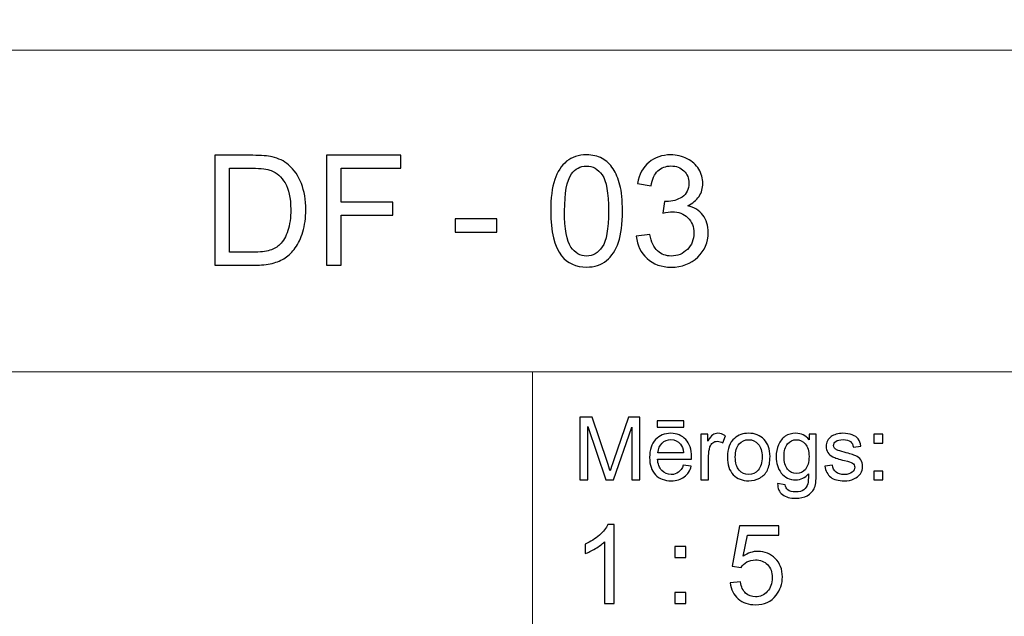
# Model space of a CAD drawing. Units: millimetres. Extents: x -148 to 148, y -105 to 105.
# Drawn here: x 9 to 40, y -87 to -68 of the extents above; entities that cross this region are included whole.
import ezdxf

# ---------------------------------------------------------------- set-up
doc = ezdxf.new("R2010")
doc.units = ezdxf.units.MM
doc.header["$MEASUREMENT"] = 0
doc.layers.add('Layer 1', color=7, linetype='Continuous')

msp = doc.modelspace()

# ---------------------------------------------------------------- linework, layer by layer
at = {"layer": 'Layer 1', "color": 250, "lineweight": 15}
for points, knots in [([(141.5001, 85.0001), (141.5001, 85.0001), (141.5001, -98.0001), (141.5001, -98.0001), (141.5001, -98.0001), (141.5001, -98.0001), (-141.5001, -98.0001), (-141.5001, -98.0001), (-141.5001, -98.0001), (-141.5001, -98.0001), (-141.5001, 85.0001), (-141.5001, 85.0001), (-141.5001, 85.0001), (-141.5001, 85.0001), (141.5001, 85.0001), (141.5001, 85.0001)], [0, 0, 0, 0, 0.25, 0.25, 0.25, 0.25, 0.5, 0.5, 0.5, 0.5, 0.75, 0.75, 0.75, 0.75, 1, 1, 1, 1]), ([(141.5001, -68.694), (141.5001, -68.694), (-21.6408, -68.694), (-21.6408, -68.694), (-21.6408, -68.694), (-21.6408, -68.694), (-21.6408, -98.0001), (-21.6408, -98.0001)], [0, 0, 0, 0, 0.5, 0.5, 0.5, 0.5, 1, 1, 1, 1])]:
    msp.add_open_spline(points, degree=3, knots=knots, dxfattribs=at)
at = {"layer": 'Layer 1', "color": 51}
for points, knots in [([(14.7918, -75.6103), (14.7918, -75.6103), (14.7918, -72.0749), (14.7918, -72.0749), (14.7918, -72.0749), (14.7918, -72.0749), (16.0093, -72.0749), (16.0093, -72.0749), (16.0093, -72.0749), (16.2842, -72.0749), (16.4941, -72.0922), (16.639, -72.1259), (16.639, -72.1259), (16.8415, -72.172), (17.0143, -72.2568), (17.1576, -72.3786), (17.1576, -72.3786), (17.3436, -72.5367), (17.4835, -72.7375), (17.5757, -72.9828), (17.5757, -72.9828), (17.6687, -73.2281), (17.7148, -73.508), (17.7148, -73.8232), (17.7148, -73.8232), (17.7148, -74.0916), (17.6835, -74.3295), (17.6202, -74.5369), (17.6202, -74.5369), (17.5576, -74.7443), (17.4778, -74.9164), (17.379, -75.0522), (17.379, -75.0522), (17.281, -75.188), (17.174, -75.295), (17.0571, -75.3724), (17.0571, -75.3724), (16.9411, -75.4506), (16.8003, -75.5099), (16.6357, -75.5502), (16.6357, -75.5502), (16.4702, -75.5905), (16.2809, -75.6103), (16.0677, -75.6103), (16.0677, -75.6103), (16.0677, -75.6103), (14.7918, -75.6103), (14.7918, -75.6103)], [0, 0, 0, 0, 0.0833333, 0.0833333, 0.0833333, 0.0833333, 0.1666667, 0.1666667, 0.1666667, 0.1666667, 0.25, 0.25, 0.25, 0.25, 0.3333333, 0.3333333, 0.3333333, 0.3333333, 0.4166667, 0.4166667, 0.4166667, 0.4166667, 0.5, 0.5, 0.5, 0.5, 0.5833333, 0.5833333, 0.5833333, 0.5833333, 0.6666667, 0.6666667, 0.6666667, 0.6666667, 0.75, 0.75, 0.75, 0.75, 0.8333333, 0.8333333, 0.8333333, 0.8333333, 0.9166667, 0.9166667, 0.9166667, 0.9166667, 1, 1, 1, 1]), ([(18.3824, -75.6103), (18.3824, -75.6103), (18.3824, -72.0749), (18.3824, -72.0749), (18.3824, -72.0749), (18.3824, -72.0749), (20.7679, -72.0749), (20.7679, -72.0749), (20.7679, -72.0749), (20.7679, -72.0749), (20.7679, -72.4922), (20.7679, -72.4922), (20.7679, -72.4922), (20.7679, -72.4922), (18.8508, -72.4922), (18.8508, -72.4922), (18.8508, -72.4922), (18.8508, -72.4922), (18.8508, -73.587), (18.8508, -73.587), (18.8508, -73.587), (18.8508, -73.587), (20.5094, -73.587), (20.5094, -73.587), (20.5094, -73.587), (20.5094, -73.587), (20.5094, -74.0043), (20.5094, -74.0043), (20.5094, -74.0043), (20.5094, -74.0043), (18.8508, -74.0043), (18.8508, -74.0043), (18.8508, -74.0043), (18.8508, -74.0043), (18.8508, -75.6103), (18.8508, -75.6103), (18.8508, -75.6103), (18.8508, -75.6103), (18.3824, -75.6103), (18.3824, -75.6103)], [0, 0, 0, 0, 0.1, 0.1, 0.1, 0.1, 0.2, 0.2, 0.2, 0.2, 0.3, 0.3, 0.3, 0.3, 0.4, 0.4, 0.4, 0.4, 0.5, 0.5, 0.5, 0.5, 0.6, 0.6, 0.6, 0.6, 0.7, 0.7, 0.7, 0.7, 0.8, 0.8, 0.8, 0.8, 0.9, 0.9, 0.9, 0.9, 1, 1, 1, 1]), ([(25.5883, -73.8669), (25.5883, -73.4487), (25.6311, -73.112), (25.7175, -72.8577), (25.7175, -72.8577), (25.8031, -72.6025), (25.9315, -72.4058), (26.1011, -72.2675), (26.1011, -72.2675), (26.2707, -72.1292), (26.4839, -72.0601), (26.7407, -72.0601), (26.7407, -72.0601), (26.9308, -72.0601), (27.0971, -72.0987), (27.2403, -72.1753), (27.2403, -72.1753), (27.3836, -72.251), (27.5013, -72.3613), (27.5951, -72.5054), (27.5951, -72.5054), (27.6881, -72.6494), (27.7614, -72.8248), (27.8141, -73.0314), (27.8141, -73.0314), (27.8676, -73.238), (27.8939, -73.5162), (27.8939, -73.8669), (27.8939, -73.8669), (27.8939, -74.2817), (27.8511, -74.6159), (27.7663, -74.8711), (27.7663, -74.8711), (27.6807, -75.1263), (27.5531, -75.323), (27.3836, -75.4621), (27.3836, -75.4621), (27.214, -75.6012), (27, -75.6704), (26.7407, -75.6704), (26.7407, -75.6704), (26.3999, -75.6704), (26.1324, -75.5486), (25.9381, -75.3041), (25.9381, -75.3041), (25.7052, -75.0102), (25.5883, -74.5303), (25.5883, -73.8669)], [0, 0, 0, 0, 0.0833333, 0.0833333, 0.0833333, 0.0833333, 0.1666667, 0.1666667, 0.1666667, 0.1666667, 0.25, 0.25, 0.25, 0.25, 0.3333333, 0.3333333, 0.3333333, 0.3333333, 0.4166667, 0.4166667, 0.4166667, 0.4166667, 0.5, 0.5, 0.5, 0.5, 0.5833333, 0.5833333, 0.5833333, 0.5833333, 0.6666667, 0.6666667, 0.6666667, 0.6666667, 0.75, 0.75, 0.75, 0.75, 0.8333333, 0.8333333, 0.8333333, 0.8333333, 0.9166667, 0.9166667, 0.9166667, 0.9166667, 1, 1, 1, 1]), ([(28.3376, -74.6768), (28.3376, -74.6768), (28.7714, -74.6192), (28.7714, -74.6192), (28.7714, -74.6192), (28.8216, -74.8653), (28.9064, -75.0423), (29.0258, -75.151), (29.0258, -75.151), (29.146, -75.2596), (29.2917, -75.314), (29.4637, -75.314), (29.4637, -75.314), (29.6678, -75.314), (29.8407, -75.2432), (29.9815, -75.1016), (29.9815, -75.1016), (30.1214, -74.96), (30.1922, -74.7847), (30.1922, -74.5756), (30.1922, -74.5756), (30.1922, -74.3764), (30.1272, -74.2118), (29.9971, -74.0825), (29.9971, -74.0825), (29.8662, -73.9533), (29.7008, -73.8883), (29.4999, -73.8883), (29.4999, -73.8883), (29.4176, -73.8883), (29.3155, -73.9047), (29.1937, -73.9368), (29.1937, -73.9368), (29.1937, -73.9368), (29.2423, -73.5557), (29.2423, -73.5557), (29.2423, -73.5557), (29.2711, -73.559), (29.2941, -73.5607), (29.3122, -73.5607), (29.3122, -73.5607), (29.4966, -73.5607), (29.6629, -73.5121), (29.8111, -73.4158), (29.8111, -73.4158), (29.9592, -73.3195), (30.0333, -73.1705), (30.0333, -72.9696), (30.0333, -72.9696), (30.0333, -72.8108), (29.979, -72.6782), (29.8712, -72.5745), (29.8712, -72.5745), (29.7633, -72.47), (29.6242, -72.4173), (29.4538, -72.4173), (29.4538, -72.4173), (29.2851, -72.4173), (29.1443, -72.4708), (29.0324, -72.5762), (29.0324, -72.5762), (28.9196, -72.6824), (28.8472, -72.842), (28.8151, -73.0544), (28.8151, -73.0544), (28.8151, -73.0544), (28.3813, -72.977), (28.3813, -72.977), (28.3813, -72.977), (28.4339, -72.6856), (28.5549, -72.4601), (28.7426, -72.3004), (28.7426, -72.3004), (28.9311, -72.1407), (29.1649, -72.0601), (29.4448, -72.0601), (29.4448, -72.0601), (29.6374, -72.0601), (29.8152, -72.102), (29.9773, -72.1843), (29.9773, -72.1843), (30.1395, -72.2675), (30.2638, -72.3803), (30.3502, -72.5235), (30.3502, -72.5235), (30.4358, -72.6667), (30.4795, -72.8182), (30.4795, -72.9795), (30.4795, -72.9795), (30.4795, -73.1318), (30.4383, -73.2709), (30.356, -73.3968), (30.356, -73.3968), (30.2737, -73.522), (30.1527, -73.6216), (29.9922, -73.6957), (29.9922, -73.6957), (30.2012, -73.7434), (30.3634, -73.8438), (30.4795, -73.9961), (30.4795, -73.9961), (30.5947, -74.1476), (30.6523, -74.3377), (30.6523, -74.5657), (30.6523, -74.5657), (30.6523, -74.8744), (30.5404, -75.1362), (30.3148, -75.351), (30.3148, -75.351), (30.0901, -75.5658), (29.8053, -75.6729), (29.4612, -75.6729), (29.4612, -75.6729), (29.1509, -75.6729), (28.8933, -75.5807), (28.6883, -75.3955), (28.6883, -75.3955), (28.4833, -75.2111), (28.3664, -74.9715), (28.3376, -74.6768)], [0, 0, 0, 0, 0.0333333, 0.0333333, 0.0333333, 0.0333333, 0.0666667, 0.0666667, 0.0666667, 0.0666667, 0.1, 0.1, 0.1, 0.1, 0.1333333, 0.1333333, 0.1333333, 0.1333333, 0.1666667, 0.1666667, 0.1666667, 0.1666667, 0.2, 0.2, 0.2, 0.2, 0.2333333, 0.2333333, 0.2333333, 0.2333333, 0.2666667, 0.2666667, 0.2666667, 0.2666667, 0.3, 0.3, 0.3, 0.3, 0.3333333, 0.3333333, 0.3333333, 0.3333333, 0.3666667, 0.3666667, 0.3666667, 0.3666667, 0.4, 0.4, 0.4, 0.4, 0.4333333, 0.4333333, 0.4333333, 0.4333333, 0.4666667, 0.4666667, 0.4666667, 0.4666667, 0.5, 0.5, 0.5, 0.5, 0.5333333, 0.5333333, 0.5333333, 0.5333333, 0.5666667, 0.5666667, 0.5666667, 0.5666667, 0.6, 0.6, 0.6, 0.6, 0.6333333, 0.6333333, 0.6333333, 0.6333333, 0.6666667, 0.6666667, 0.6666667, 0.6666667, 0.7, 0.7, 0.7, 0.7, 0.7333333, 0.7333333, 0.7333333, 0.7333333, 0.7666667, 0.7666667, 0.7666667, 0.7666667, 0.8, 0.8, 0.8, 0.8, 0.8333333, 0.8333333, 0.8333333, 0.8333333, 0.8666667, 0.8666667, 0.8666667, 0.8666667, 0.9, 0.9, 0.9, 0.9, 0.9333333, 0.9333333, 0.9333333, 0.9333333, 0.9666667, 0.9666667, 0.9666667, 0.9666667, 1, 1, 1, 1]), ([(26.0344, -73.8669), (26.0344, -74.4472), (26.1027, -74.8332), (26.2386, -75.0259), (26.2386, -75.0259), (26.3744, -75.2177), (26.5415, -75.314), (26.7407, -75.314), (26.7407, -75.314), (26.9407, -75.314), (27.1078, -75.2168), (27.2436, -75.0242), (27.2436, -75.0242), (27.3794, -74.8316), (27.4478, -74.4455), (27.4478, -73.8669), (27.4478, -73.8669), (27.4478, -73.2849), (27.3794, -72.898), (27.2436, -72.707), (27.2436, -72.707), (27.1078, -72.5153), (26.9391, -72.4198), (26.7366, -72.4198), (26.7366, -72.4198), (26.5365, -72.4198), (26.3777, -72.5046), (26.2583, -72.6733), (26.2583, -72.6733), (26.1093, -72.8881), (26.0344, -73.2865), (26.0344, -73.8669)], [0, 0, 0, 0, 0.125, 0.125, 0.125, 0.125, 0.25, 0.25, 0.25, 0.25, 0.375, 0.375, 0.375, 0.375, 0.5, 0.5, 0.5, 0.5, 0.625, 0.625, 0.625, 0.625, 0.75, 0.75, 0.75, 0.75, 0.875, 0.875, 0.875, 0.875, 1, 1, 1, 1]), ([(15.2594, -75.193), (15.2594, -75.193), (16.0142, -75.193), (16.0142, -75.193), (16.0142, -75.193), (16.2471, -75.193), (16.4307, -75.1716), (16.5632, -75.1279), (16.5632, -75.1279), (16.6958, -75.0843), (16.8011, -75.0234), (16.8802, -74.9444), (16.8802, -74.9444), (16.9913, -74.8341), (17.0777, -74.6843), (17.1394, -74.4974), (17.1394, -74.4974), (17.2012, -74.3097), (17.2325, -74.0834), (17.2325, -73.8158), (17.2325, -73.8158), (17.2325, -73.4462), (17.1715, -73.1623), (17.0505, -72.9639), (17.0505, -72.9639), (16.9287, -72.7647), (16.7814, -72.6321), (16.6077, -72.5646), (16.6077, -72.5646), (16.4826, -72.5161), (16.2801, -72.4922), (16.0027, -72.4922), (16.0027, -72.4922), (16.0027, -72.4922), (15.2594, -72.4922), (15.2594, -72.4922), (15.2594, -72.4922), (15.2594, -72.4922), (15.2594, -75.193), (15.2594, -75.193)], [0, 0, 0, 0, 0.1, 0.1, 0.1, 0.1, 0.2, 0.2, 0.2, 0.2, 0.3, 0.3, 0.3, 0.3, 0.4, 0.4, 0.4, 0.4, 0.5, 0.5, 0.5, 0.5, 0.6, 0.6, 0.6, 0.6, 0.7, 0.7, 0.7, 0.7, 0.8, 0.8, 0.8, 0.8, 0.9, 0.9, 0.9, 0.9, 1, 1, 1, 1]), ([(22.5228, -74.5493), (22.5228, -74.5493), (22.5228, -74.113), (22.5228, -74.113), (22.5228, -74.113), (22.5228, -74.113), (23.8571, -74.113), (23.8571, -74.113), (23.8571, -74.113), (23.8571, -74.113), (23.8571, -74.5493), (23.8571, -74.5493), (23.8571, -74.5493), (23.8571, -74.5493), (22.5228, -74.5493), (22.5228, -74.5493)], [0, 0, 0, 0, 0.25, 0.25, 0.25, 0.25, 0.5, 0.5, 0.5, 0.5, 0.75, 0.75, 0.75, 0.75, 1, 1, 1, 1]), ([(26.5226, -82.5142), (26.5226, -82.5142), (26.5226, -80.494), (26.5226, -80.494), (26.5226, -80.494), (26.5226, -80.494), (26.9254, -80.494), (26.9254, -80.494), (26.9254, -80.494), (26.9254, -80.494), (27.4032, -81.9244), (27.4032, -81.9244), (27.4032, -81.9244), (27.4474, -82.0575), (27.48, -82.1572), (27.4998, -82.2235), (27.4998, -82.2235), (27.5228, -82.1501), (27.5586, -82.042), (27.6075, -81.8994), (27.6075, -81.8994), (27.6075, -81.8994), (28.0908, -80.494), (28.0908, -80.494), (28.0908, -80.494), (28.0908, -80.494), (28.4506, -80.494), (28.4506, -80.494), (28.4506, -80.494), (28.4506, -80.494), (28.4506, -82.5142), (28.4506, -82.5142), (28.4506, -82.5142), (28.4506, -82.5142), (28.193, -82.5142), (28.193, -82.5142), (28.193, -82.5142), (28.193, -82.5142), (28.193, -80.8232), (28.193, -80.8232), (28.193, -80.8232), (28.193, -80.8232), (27.6059, -82.5142), (27.6059, -82.5142), (27.6059, -82.5142), (27.6059, -82.5142), (27.3646, -82.5142), (27.3646, -82.5142), (27.3646, -82.5142), (27.3646, -82.5142), (26.7804, -80.7945), (26.7804, -80.7945), (26.7804, -80.7945), (26.7804, -80.7945), (26.7804, -82.5142), (26.7804, -82.5142), (26.7804, -82.5142), (26.7804, -82.5142), (26.5226, -82.5142), (26.5226, -82.5142)], [0, 0, 0, 0, 0.0666667, 0.0666667, 0.0666667, 0.0666667, 0.1333333, 0.1333333, 0.1333333, 0.1333333, 0.2, 0.2, 0.2, 0.2, 0.2666667, 0.2666667, 0.2666667, 0.2666667, 0.3333333, 0.3333333, 0.3333333, 0.3333333, 0.4, 0.4, 0.4, 0.4, 0.4666667, 0.4666667, 0.4666667, 0.4666667, 0.5333333, 0.5333333, 0.5333333, 0.5333333, 0.6, 0.6, 0.6, 0.6, 0.6666667, 0.6666667, 0.6666667, 0.6666667, 0.7333333, 0.7333333, 0.7333333, 0.7333333, 0.8, 0.8, 0.8, 0.8, 0.8666667, 0.8666667, 0.8666667, 0.8666667, 0.9333333, 0.9333333, 0.9333333, 0.9333333, 1, 1, 1, 1]), ([(29.0129, -80.8232), (29.0129, -80.8232), (29.0129, -80.6196), (29.0129, -80.6196), (29.0129, -80.6196), (29.0129, -80.6196), (29.8726, -80.6196), (29.8726, -80.6196), (29.8726, -80.6196), (29.8726, -80.6196), (29.8726, -80.8232), (29.8726, -80.8232), (29.8726, -80.8232), (29.8726, -80.8232), (29.0129, -80.8232), (29.0129, -80.8232)], [0, 0, 0, 0, 0.25, 0.25, 0.25, 0.25, 0.5, 0.5, 0.5, 0.5, 0.75, 0.75, 0.75, 0.75, 1, 1, 1, 1]), ([(29.8519, -82.0429), (29.8519, -82.0429), (30.1083, -82.0744), (30.1083, -82.0744), (30.1083, -82.0744), (30.0678, -82.2245), (29.993, -82.3406), (29.8839, -82.4234), (29.8839, -82.4234), (29.7744, -82.5057), (29.6347, -82.5471), (29.4648, -82.5471), (29.4648, -82.5471), (29.2507, -82.5471), (29.0809, -82.4813), (28.9558, -82.3496), (28.9558, -82.3496), (28.8304, -82.2179), (28.7677, -82.033), (28.7677, -81.795), (28.7677, -81.795), (28.7677, -81.5485), (28.8312, -81.3576), (28.9579, -81.2216), (28.9579, -81.2216), (29.0849, -81.0857), (29.2489, -81.0175), (29.4511, -81.0175), (29.4511, -81.0175), (29.6468, -81.0175), (29.8067, -81.0843), (29.9305, -81.2174), (29.9305, -81.2174), (30.0546, -81.3505), (30.1167, -81.5382), (30.1167, -81.7795), (30.1167, -81.7795), (30.1167, -81.7945), (30.1162, -81.8166), (30.1155, -81.8458), (30.1155, -81.8458), (30.1155, -81.8458), (29.024, -81.8458), (29.024, -81.8458), (29.024, -81.8458), (29.033, -82.0067), (29.0786, -82.1299), (29.1606, -82.215), (29.1606, -82.215), (29.2423, -82.3007), (29.3439, -82.3435), (29.4662, -82.3435), (29.4662, -82.3435), (29.5572, -82.3435), (29.6347, -82.3195), (29.699, -82.2715), (29.699, -82.2715), (29.7636, -82.224), (29.8144, -82.1478), (29.8519, -82.0429)], [0, 0, 0, 0, 0.0666667, 0.0666667, 0.0666667, 0.0666667, 0.1333333, 0.1333333, 0.1333333, 0.1333333, 0.2, 0.2, 0.2, 0.2, 0.2666667, 0.2666667, 0.2666667, 0.2666667, 0.3333333, 0.3333333, 0.3333333, 0.3333333, 0.4, 0.4, 0.4, 0.4, 0.4666667, 0.4666667, 0.4666667, 0.4666667, 0.5333333, 0.5333333, 0.5333333, 0.5333333, 0.6, 0.6, 0.6, 0.6, 0.6666667, 0.6666667, 0.6666667, 0.6666667, 0.7333333, 0.7333333, 0.7333333, 0.7333333, 0.8, 0.8, 0.8, 0.8, 0.8666667, 0.8666667, 0.8666667, 0.8666667, 0.9333333, 0.9333333, 0.9333333, 0.9333333, 1, 1, 1, 1]), ([(30.4173, -82.5142), (30.4173, -82.5142), (30.4173, -81.0509), (30.4173, -81.0509), (30.4173, -81.0509), (30.4173, -81.0509), (30.6404, -81.0509), (30.6404, -81.0509), (30.6404, -81.0509), (30.6404, -81.0509), (30.6404, -81.2724), (30.6404, -81.2724), (30.6404, -81.2724), (30.6973, -81.169), (30.7499, -81.1003), (30.7983, -81.0674), (30.7983, -81.0674), (30.8462, -81.0344), (30.8994, -81.0175), (30.9574, -81.0175), (30.9574, -81.0175), (31.0409, -81.0175), (31.1256, -81.0443), (31.2122, -81.0975), (31.2122, -81.0975), (31.2122, -81.0975), (31.1267, -81.3279), (31.1267, -81.3279), (31.1267, -81.3279), (31.0663, -81.2917), (31.0057, -81.2738), (30.9452, -81.2738), (30.9452, -81.2738), (30.8904, -81.2738), (30.842, -81.2903), (30.7989, -81.3228), (30.7989, -81.3228), (30.7554, -81.3557), (30.7251, -81.4008), (30.7065, -81.4587), (30.7065, -81.4587), (30.6788, -81.5467), (30.6653, -81.6431), (30.6653, -81.748), (30.6653, -81.748), (30.6653, -81.748), (30.6653, -82.5142), (30.6653, -82.5142), (30.6653, -82.5142), (30.6653, -82.5142), (30.4173, -82.5142), (30.4173, -82.5142)], [0, 0, 0, 0, 0.0769231, 0.0769231, 0.0769231, 0.0769231, 0.1538462, 0.1538462, 0.1538462, 0.1538462, 0.2307692, 0.2307692, 0.2307692, 0.2307692, 0.3076923, 0.3076923, 0.3076923, 0.3076923, 0.3846154, 0.3846154, 0.3846154, 0.3846154, 0.4615385, 0.4615385, 0.4615385, 0.4615385, 0.5384615, 0.5384615, 0.5384615, 0.5384615, 0.6153846, 0.6153846, 0.6153846, 0.6153846, 0.6923077, 0.6923077, 0.6923077, 0.6923077, 0.7692308, 0.7692308, 0.7692308, 0.7692308, 0.8461538, 0.8461538, 0.8461538, 0.8461538, 0.9230769, 0.9230769, 0.9230769, 0.9230769, 1, 1, 1, 1]), ([(31.2672, -81.7823), (31.2672, -81.5114), (31.3426, -81.3105), (31.4934, -81.1802), (31.4934, -81.1802), (31.619, -81.0721), (31.7726, -81.0175), (31.9535, -81.0175), (31.9535, -81.0175), (32.1548, -81.0175), (32.3194, -81.0833), (32.4469, -81.2155), (32.4469, -81.2155), (32.575, -81.3472), (32.6385, -81.5293), (32.6385, -81.7616), (32.6385, -81.7616), (32.6385, -81.9502), (32.6102, -82.0984), (32.5539, -82.2061), (32.5539, -82.2061), (32.4972, -82.3143), (32.4149, -82.398), (32.3072, -82.4578), (32.3072, -82.4578), (32.199, -82.5175), (32.0816, -82.5471), (31.9535, -82.5471), (31.9535, -82.5471), (31.749, -82.5471), (31.5833, -82.4817), (31.4569, -82.35), (31.4569, -82.35), (31.3304, -82.2188), (31.2672, -82.0297), (31.2672, -81.7823)], [0, 0, 0, 0, 0.1111111, 0.1111111, 0.1111111, 0.1111111, 0.2222222, 0.2222222, 0.2222222, 0.2222222, 0.3333333, 0.3333333, 0.3333333, 0.3333333, 0.4444444, 0.4444444, 0.4444444, 0.4444444, 0.5555556, 0.5555556, 0.5555556, 0.5555556, 0.6666667, 0.6666667, 0.6666667, 0.6666667, 0.7777778, 0.7777778, 0.7777778, 0.7777778, 0.8888889, 0.8888889, 0.8888889, 0.8888889, 1, 1, 1, 1]), ([(32.884, -82.6356), (32.884, -82.6356), (33.1253, -82.6713), (33.1253, -82.6713), (33.1253, -82.6713), (33.1351, -82.7456), (33.1634, -82.7997), (33.2089, -82.834), (33.2089, -82.834), (33.2706, -82.8797), (33.3547, -82.9027), (33.4611, -82.9027), (33.4611, -82.9027), (33.5762, -82.9027), (33.6648, -82.8797), (33.7272, -82.834), (33.7272, -82.834), (33.79, -82.788), (33.8318, -82.7235), (33.8537, -82.6412), (33.8537, -82.6412), (33.8669, -82.5904), (33.8728, -82.4846), (33.8717, -82.3228), (33.8717, -82.3228), (33.7634, -82.4502), (33.6286, -82.5142), (33.4666, -82.5142), (33.4666, -82.5142), (33.2653, -82.5142), (33.1097, -82.4418), (32.9996, -82.2964), (32.9996, -82.2964), (32.8896, -82.1515), (32.834, -81.977), (32.834, -81.7743), (32.834, -81.7743), (32.834, -81.6346), (32.8594, -81.5057), (32.9097, -81.3877), (32.9097, -81.3877), (32.9605, -81.2696), (33.0341, -81.1784), (33.1298, -81.1139), (33.1298, -81.1139), (33.2258, -81.0499), (33.3389, -81.0175), (33.4682, -81.0175), (33.4682, -81.0175), (33.6407, -81.0175), (33.7834, -81.0876), (33.8953, -81.2273), (33.8953, -81.2273), (33.8953, -81.2273), (33.8953, -81.0509), (33.8953, -81.0509), (33.8953, -81.0509), (33.8953, -81.0509), (34.1244, -81.0509), (34.1244, -81.0509), (34.1244, -81.0509), (34.1244, -81.0509), (34.1244, -82.3157), (34.1244, -82.3157), (34.1244, -82.3157), (34.1244, -82.5434), (34.1009, -82.7052), (34.0548, -82.8002), (34.0548, -82.8002), (34.008, -82.8952), (33.9346, -82.9705), (33.8342, -83.0255), (33.8342, -83.0255), (33.7333, -83.0805), (33.6098, -83.1083), (33.4624, -83.1083), (33.4624, -83.1083), (33.2881, -83.1083), (33.1468, -83.0688), (33.0395, -82.9902), (33.0395, -82.9902), (32.9319, -82.9117), (32.8801, -82.7936), (32.884, -82.6356)], [0, 0, 0, 0, 0.047619, 0.047619, 0.047619, 0.047619, 0.0952381, 0.0952381, 0.0952381, 0.0952381, 0.1428571, 0.1428571, 0.1428571, 0.1428571, 0.1904762, 0.1904762, 0.1904762, 0.1904762, 0.2380952, 0.2380952, 0.2380952, 0.2380952, 0.2857143, 0.2857143, 0.2857143, 0.2857143, 0.3333333, 0.3333333, 0.3333333, 0.3333333, 0.3809524, 0.3809524, 0.3809524, 0.3809524, 0.4285714, 0.4285714, 0.4285714, 0.4285714, 0.4761905, 0.4761905, 0.4761905, 0.4761905, 0.5238095, 0.5238095, 0.5238095, 0.5238095, 0.5714286, 0.5714286, 0.5714286, 0.5714286, 0.6190476, 0.6190476, 0.6190476, 0.6190476, 0.6666667, 0.6666667, 0.6666667, 0.6666667, 0.7142857, 0.7142857, 0.7142857, 0.7142857, 0.7619048, 0.7619048, 0.7619048, 0.7619048, 0.8095238, 0.8095238, 0.8095238, 0.8095238, 0.8571429, 0.8571429, 0.8571429, 0.8571429, 0.9047619, 0.9047619, 0.9047619, 0.9047619, 0.952381, 0.952381, 0.952381, 0.952381, 1, 1, 1, 1]), ([(34.3998, -82.0772), (34.3998, -82.0772), (34.6451, -82.0387), (34.6451, -82.0387), (34.6451, -82.0387), (34.6585, -82.137), (34.6972, -82.2122), (34.7601, -82.2649), (34.7601, -82.2649), (34.8229, -82.3171), (34.9107, -82.3435), (35.024, -82.3435), (35.024, -82.3435), (35.138, -82.3435), (35.2227, -82.3199), (35.2777, -82.2738), (35.2777, -82.2738), (35.3328, -82.2273), (35.3605, -82.1727), (35.3605, -82.1106), (35.3605, -82.1106), (35.3605, -82.0542), (35.3358, -82.0104), (35.2869, -81.978), (35.2869, -81.978), (35.2531, -81.9559), (35.1684, -81.9281), (35.0334, -81.8943), (35.0334, -81.8943), (34.852, -81.8482), (34.7255, -81.8086), (34.6554, -81.7748), (34.6554, -81.7748), (34.5853, -81.7414), (34.5315, -81.6948), (34.4953, -81.6356), (34.4953, -81.6356), (34.4591, -81.5763), (34.4408, -81.5109), (34.4408, -81.4394), (34.4408, -81.4394), (34.4408, -81.374), (34.4559, -81.3138), (34.4861, -81.2583), (34.4861, -81.2583), (34.5157, -81.2023), (34.5564, -81.1563), (34.6077, -81.1196), (34.6077, -81.1196), (34.6464, -81.0913), (34.699, -81.0669), (34.7655, -81.0471), (34.7655, -81.0471), (34.8321, -81.0274), (34.9036, -81.0175), (34.9798, -81.0175), (34.9798, -81.0175), (35.0945, -81.0175), (35.1954, -81.0344), (35.2822, -81.0674), (35.2822, -81.0674), (35.3692, -81.1003), (35.4332, -81.145), (35.4748, -81.2014), (35.4748, -81.2014), (35.516, -81.2583), (35.5444, -81.3336), (35.5597, -81.4281), (35.5597, -81.4281), (35.5597, -81.4281), (35.3177, -81.4615), (35.3177, -81.4615), (35.3177, -81.4615), (35.3062, -81.3863), (35.2742, -81.3275), (35.2215, -81.2851), (35.2215, -81.2851), (35.1689, -81.2428), (35.0941, -81.2216), (34.9978, -81.2216), (34.9978, -81.2216), (34.884, -81.2216), (34.8025, -81.2404), (34.754, -81.2781), (34.754, -81.2781), (34.7051, -81.3157), (34.6808, -81.3599), (34.6808, -81.4102), (34.6808, -81.4102), (34.6808, -81.4427), (34.6912, -81.4714), (34.7112, -81.4973), (34.7112, -81.4973), (34.7316, -81.5241), (34.7631, -81.5457), (34.8062, -81.5636), (34.8062, -81.5636), (34.8311, -81.5725), (34.9041, -81.5937), (35.0256, -81.6266), (35.0256, -81.6266), (35.201, -81.6737), (35.3231, -81.7118), (35.3923, -81.7419), (35.3923, -81.7419), (35.4621, -81.7715), (35.5167, -81.8152), (35.556, -81.8721), (35.556, -81.8721), (35.5955, -81.9291), (35.6152, -81.9996), (35.6152, -82.0843), (35.6152, -82.0843), (35.6152, -82.1671), (35.591, -82.2447), (35.5428, -82.3181), (35.5428, -82.3181), (35.4944, -82.391), (35.4247, -82.4474), (35.334, -82.4874), (35.334, -82.4874), (35.2433, -82.5274), (35.1404, -82.5471), (35.0256, -82.5471), (35.0256, -82.5471), (34.8351, -82.5471), (34.69, -82.5076), (34.5903, -82.4286), (34.5903, -82.4286), (34.4906, -82.3496), (34.4271, -82.2325), (34.3998, -82.0772)], [0, 0, 0, 0, 0.030303, 0.030303, 0.030303, 0.030303, 0.0606061, 0.0606061, 0.0606061, 0.0606061, 0.0909091, 0.0909091, 0.0909091, 0.0909091, 0.1212121, 0.1212121, 0.1212121, 0.1212121, 0.1515152, 0.1515152, 0.1515152, 0.1515152, 0.1818182, 0.1818182, 0.1818182, 0.1818182, 0.2121212, 0.2121212, 0.2121212, 0.2121212, 0.2424242, 0.2424242, 0.2424242, 0.2424242, 0.2727273, 0.2727273, 0.2727273, 0.2727273, 0.3030303, 0.3030303, 0.3030303, 0.3030303, 0.3333333, 0.3333333, 0.3333333, 0.3333333, 0.3636364, 0.3636364, 0.3636364, 0.3636364, 0.3939394, 0.3939394, 0.3939394, 0.3939394, 0.4242424, 0.4242424, 0.4242424, 0.4242424, 0.4545455, 0.4545455, 0.4545455, 0.4545455, 0.4848485, 0.4848485, 0.4848485, 0.4848485, 0.5151515, 0.5151515, 0.5151515, 0.5151515, 0.5454545, 0.5454545, 0.5454545, 0.5454545, 0.5757576, 0.5757576, 0.5757576, 0.5757576, 0.6060606, 0.6060606, 0.6060606, 0.6060606, 0.6363636, 0.6363636, 0.6363636, 0.6363636, 0.6666667, 0.6666667, 0.6666667, 0.6666667, 0.6969697, 0.6969697, 0.6969697, 0.6969697, 0.7272727, 0.7272727, 0.7272727, 0.7272727, 0.7575758, 0.7575758, 0.7575758, 0.7575758, 0.7878788, 0.7878788, 0.7878788, 0.7878788, 0.8181818, 0.8181818, 0.8181818, 0.8181818, 0.8484848, 0.8484848, 0.8484848, 0.8484848, 0.8787879, 0.8787879, 0.8787879, 0.8787879, 0.9090909, 0.9090909, 0.9090909, 0.9090909, 0.9393939, 0.9393939, 0.9393939, 0.9393939, 0.969697, 0.969697, 0.969697, 0.969697, 1, 1, 1, 1]), ([(29.0378, -81.6417), (29.0378, -81.6417), (29.8549, -81.6417), (29.8549, -81.6417), (29.8549, -81.6417), (29.844, -81.5189), (29.8125, -81.4262), (29.7611, -81.3651), (29.7611, -81.3651), (29.6821, -81.2696), (29.5797, -81.2216), (29.4539, -81.2216), (29.4539, -81.2216), (29.3402, -81.2216), (29.2442, -81.2597), (29.1667, -81.3359), (29.1667, -81.3359), (29.0891, -81.4121), (29.0463, -81.5142), (29.0378, -81.6417)], [0, 0, 0, 0, 0.2, 0.2, 0.2, 0.2, 0.4, 0.4, 0.4, 0.4, 0.6, 0.6, 0.6, 0.6, 0.8, 0.8, 0.8, 0.8, 1, 1, 1, 1]), ([(31.5222, -81.7823), (31.5222, -81.97), (31.5633, -82.1102), (31.645, -82.2033), (31.645, -82.2033), (31.7268, -82.2969), (31.83, -82.3435), (31.9535, -82.3435), (31.9535, -82.3435), (32.0768, -82.3435), (32.1792, -82.2964), (32.2612, -82.2028), (32.2612, -82.2028), (32.3425, -82.1092), (32.3834, -81.9662), (32.3834, -81.7743), (32.3834, -81.7743), (32.3834, -81.5932), (32.3425, -81.4559), (32.2601, -81.3627), (32.2601, -81.3627), (32.1778, -81.2696), (32.0758, -81.223), (31.9535, -81.223), (31.9535, -81.223), (31.83, -81.223), (31.7268, -81.2696), (31.645, -81.3623), (31.645, -81.3623), (31.5633, -81.4549), (31.5222, -81.5951), (31.5222, -81.7823)], [0, 0, 0, 0, 0.125, 0.125, 0.125, 0.125, 0.25, 0.25, 0.25, 0.25, 0.375, 0.375, 0.375, 0.375, 0.5, 0.5, 0.5, 0.5, 0.625, 0.625, 0.625, 0.625, 0.75, 0.75, 0.75, 0.75, 0.875, 0.875, 0.875, 0.875, 1, 1, 1, 1]), ([(33.0891, -81.7564), (33.0891, -81.9483), (33.1272, -82.0885), (33.2039, -82.1765), (33.2039, -82.1765), (33.2801, -82.2649), (33.3754, -82.3086), (33.4901, -82.3086), (33.4901, -82.3086), (33.604, -82.3086), (33.6995, -82.2649), (33.7768, -82.1774), (33.7768, -82.1774), (33.8537, -82.0895), (33.8923, -81.9521), (33.8923, -81.7644), (33.8923, -81.7644), (33.8923, -81.5852), (33.853, -81.4502), (33.7733, -81.3594), (33.7733, -81.3594), (33.6939, -81.2687), (33.5979, -81.223), (33.4859, -81.223), (33.4859, -81.223), (33.3758, -81.223), (33.2822, -81.2677), (33.2046, -81.3576), (33.2046, -81.3576), (33.1277, -81.4469), (33.0891, -81.5801), (33.0891, -81.7564)], [0, 0, 0, 0, 0.125, 0.125, 0.125, 0.125, 0.25, 0.25, 0.25, 0.25, 0.375, 0.375, 0.375, 0.375, 0.5, 0.5, 0.5, 0.5, 0.625, 0.625, 0.625, 0.625, 0.75, 0.75, 0.75, 0.75, 0.875, 0.875, 0.875, 0.875, 1, 1, 1, 1]), ([(35.9788, -81.3331), (35.9788, -81.3331), (35.9788, -81.0509), (35.9788, -81.0509), (35.9788, -81.0509), (35.9788, -81.0509), (36.2617, -81.0509), (36.2617, -81.0509), (36.2617, -81.0509), (36.2617, -81.0509), (36.2617, -81.3331), (36.2617, -81.3331), (36.2617, -81.3331), (36.2617, -81.3331), (35.9788, -81.3331), (35.9788, -81.3331)], [0, 0, 0, 0, 0.25, 0.25, 0.25, 0.25, 0.5, 0.5, 0.5, 0.5, 0.75, 0.75, 0.75, 0.75, 1, 1, 1, 1]), ([(35.9788, -82.5142), (35.9788, -82.5142), (35.9788, -82.2315), (35.9788, -82.2315), (35.9788, -82.2315), (35.9788, -82.2315), (36.2617, -82.2315), (36.2617, -82.2315), (36.2617, -82.2315), (36.2617, -82.2315), (36.2617, -82.5142), (36.2617, -82.5142), (36.2617, -82.5142), (36.2617, -82.5142), (35.9788, -82.5142), (35.9788, -82.5142)], [0, 0, 0, 0, 0.25, 0.25, 0.25, 0.25, 0.5, 0.5, 0.5, 0.5, 0.75, 0.75, 0.75, 0.75, 1, 1, 1, 1]), ([(27.6275, -86.4907), (27.6275, -86.4907), (27.3176, -86.4907), (27.3176, -86.4907), (27.3176, -86.4907), (27.3176, -86.4907), (27.3176, -84.5151), (27.3176, -84.5151), (27.3176, -84.5151), (27.243, -84.5863), (27.1454, -84.6574), (27.0243, -84.7286), (27.0243, -84.7286), (26.9025, -84.7997), (26.7938, -84.8532), (26.6973, -84.8885), (26.6973, -84.8885), (26.6973, -84.8885), (26.6973, -84.5892), (26.6973, -84.5892), (26.6973, -84.5892), (26.8708, -84.5075), (27.0225, -84.4087), (27.1524, -84.2929), (27.1524, -84.2929), (27.2818, -84.1765), (27.3741, -84.0642), (27.4282, -83.9548), (27.4282, -83.9548), (27.4282, -83.9548), (27.6275, -83.9548), (27.6275, -83.9548), (27.6275, -83.9548), (27.6275, -83.9548), (27.6275, -86.4907), (27.6275, -86.4907)], [0, 0, 0, 0, 0.1111111, 0.1111111, 0.1111111, 0.1111111, 0.2222222, 0.2222222, 0.2222222, 0.2222222, 0.3333333, 0.3333333, 0.3333333, 0.3333333, 0.4444444, 0.4444444, 0.4444444, 0.4444444, 0.5555556, 0.5555556, 0.5555556, 0.5555556, 0.6666667, 0.6666667, 0.6666667, 0.6666667, 0.7777778, 0.7777778, 0.7777778, 0.7777778, 0.8888889, 0.8888889, 0.8888889, 0.8888889, 1, 1, 1, 1]), ([(31.3621, -85.8292), (31.3621, -85.8292), (31.6878, -85.8016), (31.6878, -85.8016), (31.6878, -85.8016), (31.7119, -85.9604), (31.7678, -86.0791), (31.8554, -86.1591), (31.8554, -86.1591), (31.9436, -86.2391), (32.0494, -86.279), (32.1735, -86.279), (32.1735, -86.279), (32.3228, -86.279), (32.4493, -86.2226), (32.5521, -86.1103), (32.5521, -86.1103), (32.6556, -85.9974), (32.7074, -85.8481), (32.7074, -85.6623), (32.7074, -85.6623), (32.7074, -85.4853), (32.658, -85.3459), (32.5586, -85.2436), (32.5586, -85.2436), (32.4592, -85.1413), (32.3293, -85.0902), (32.1682, -85.0902), (32.1682, -85.0902), (32.0683, -85.0902), (31.9783, -85.1131), (31.8977, -85.1584), (31.8977, -85.1584), (31.8172, -85.2036), (31.7543, -85.2624), (31.7084, -85.3348), (31.7084, -85.3348), (31.7084, -85.3348), (31.4174, -85.2971), (31.4174, -85.2971), (31.4174, -85.2971), (31.4174, -85.2971), (31.662, -84.0001), (31.662, -84.0001), (31.662, -84.0001), (31.662, -84.0001), (32.9179, -84.0001), (32.9179, -84.0001), (32.9179, -84.0001), (32.9179, -84.0001), (32.9179, -84.2964), (32.9179, -84.2964), (32.9179, -84.2964), (32.9179, -84.2964), (31.9101, -84.2964), (31.9101, -84.2964), (31.9101, -84.2964), (31.9101, -84.2964), (31.7737, -84.9749), (31.7737, -84.9749), (31.7737, -84.9749), (31.9254, -84.8691), (32.0847, -84.8162), (32.2511, -84.8162), (32.2511, -84.8162), (32.4716, -84.8162), (32.6574, -84.8926), (32.8091, -85.0455), (32.8091, -85.0455), (32.9608, -85.1983), (33.0366, -85.3947), (33.0366, -85.6346), (33.0366, -85.6346), (33.0366, -85.8633), (32.9696, -86.0609), (32.8367, -86.2273), (32.8367, -86.2273), (32.6744, -86.4313), (32.4534, -86.5336), (32.1735, -86.5336), (32.1735, -86.5336), (31.9436, -86.5336), (31.756, -86.4695), (31.6108, -86.3408), (31.6108, -86.3408), (31.4656, -86.212), (31.3827, -86.0415), (31.3621, -85.8292)], [0, 0, 0, 0, 0.0454545, 0.0454545, 0.0454545, 0.0454545, 0.0909091, 0.0909091, 0.0909091, 0.0909091, 0.1363636, 0.1363636, 0.1363636, 0.1363636, 0.1818182, 0.1818182, 0.1818182, 0.1818182, 0.2272727, 0.2272727, 0.2272727, 0.2272727, 0.2727273, 0.2727273, 0.2727273, 0.2727273, 0.3181818, 0.3181818, 0.3181818, 0.3181818, 0.3636364, 0.3636364, 0.3636364, 0.3636364, 0.4090909, 0.4090909, 0.4090909, 0.4090909, 0.4545455, 0.4545455, 0.4545455, 0.4545455, 0.5, 0.5, 0.5, 0.5, 0.5454545, 0.5454545, 0.5454545, 0.5454545, 0.5909091, 0.5909091, 0.5909091, 0.5909091, 0.6363636, 0.6363636, 0.6363636, 0.6363636, 0.6818182, 0.6818182, 0.6818182, 0.6818182, 0.7272727, 0.7272727, 0.7272727, 0.7272727, 0.7727273, 0.7727273, 0.7727273, 0.7727273, 0.8181818, 0.8181818, 0.8181818, 0.8181818, 0.8636364, 0.8636364, 0.8636364, 0.8636364, 0.9090909, 0.9090909, 0.9090909, 0.9090909, 0.9545455, 0.9545455, 0.9545455, 0.9545455, 1, 1, 1, 1]), ([(29.5742, -85.0143), (29.5742, -85.0143), (29.5742, -84.6615), (29.5742, -84.6615), (29.5742, -84.6615), (29.5742, -84.6615), (29.9275, -84.6615), (29.9275, -84.6615), (29.9275, -84.6615), (29.9275, -84.6615), (29.9275, -85.0143), (29.9275, -85.0143), (29.9275, -85.0143), (29.9275, -85.0143), (29.5742, -85.0143), (29.5742, -85.0143)], [0, 0, 0, 0, 0.25, 0.25, 0.25, 0.25, 0.5, 0.5, 0.5, 0.5, 0.75, 0.75, 0.75, 0.75, 1, 1, 1, 1]), ([(29.5742, -86.4907), (29.5742, -86.4907), (29.5742, -86.1373), (29.5742, -86.1373), (29.5742, -86.1373), (29.5742, -86.1373), (29.9275, -86.1373), (29.9275, -86.1373), (29.9275, -86.1373), (29.9275, -86.1373), (29.9275, -86.4907), (29.9275, -86.4907), (29.9275, -86.4907), (29.9275, -86.4907), (29.5742, -86.4907), (29.5742, -86.4907)], [0, 0, 0, 0, 0.25, 0.25, 0.25, 0.25, 0.5, 0.5, 0.5, 0.5, 0.75, 0.75, 0.75, 0.75, 1, 1, 1, 1])]:
    msp.add_open_spline(points, degree=3, knots=knots, dxfattribs=at)
at = {"layer": 'Layer 1', "color": 250, "lineweight": 15}
for points in [[(-21.6408, -79.0365), (-21.6408, -79.0365), (141.5001, -79.0365), (141.5001, -79.0365)], [(25.0004, -98.0001), (25.0004, -98.0001), (25.0004, -79.0365), (25.0004, -79.0365)]]:
    msp.add_open_spline(points, degree=3, dxfattribs=at)

doc.saveas('drawing.dxf')
